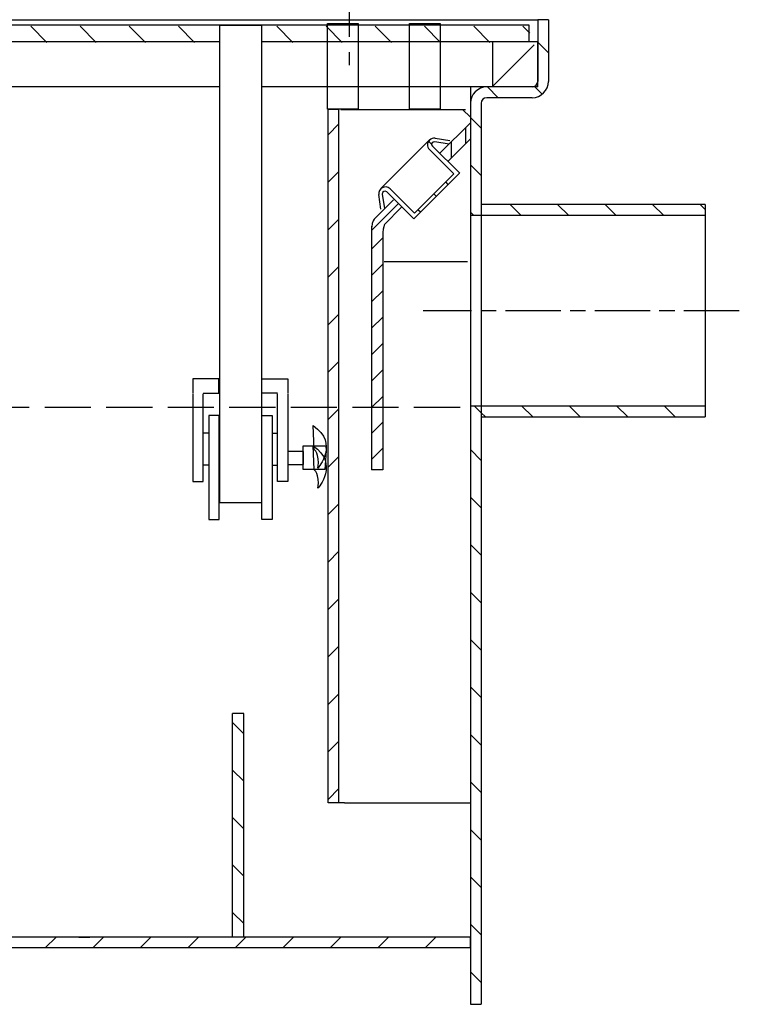
# Model space of a CAD drawing. Extents: x 0 to 279, y 35 to 181.
# Drawn here: x 72 to 107, y 72 to 120 of the extents above; entities that cross this region are included whole.
import ezdxf

# ---------------------------------------------------------------- set-up
doc = ezdxf.new("R2010")
doc.units = 0
for name, pattern in [('AI9-LType1', [7.256853, 4.504253, -0.750709, 1.251182, -0.750709]), ('AI9-LType4', [4.354112, 2.702552, -0.450425, 0.750709, -0.450425]), ('AI9-LType5', [3.002836, 2.252127, -0.750709])]:
    doc.linetypes.add(name, pattern=pattern)
doc.layers.add('LAYER_1', color=160, linetype='Continuous')

# ---------------------------------------------------------------- blocks, each defined once
blk = doc.blocks.new('AI9-BLK16')
at = {"layer": 'LAYER_1', "color": 7}
for p, q in [((-0.141, 0.751), (0.112, 0.751)), ((-0.141, -0.805), (0.112, -0.805))]:
    blk.add_line(p, q, dxfattribs=at)
for points in [[(0.123, 2.704), (-0.636, 2.704), (-0.636, 3.417), (0.636, 3.417), (0.636, 2.704)], [(0.632, 2.685), (0.632, -1.597), (0.125, -1.597), (0.125, 2.685)]]:
    blk.add_lwpolyline(points, dxfattribs=at)
blk.add_lwpolyline([(-0.139, -3.453), (-0.646, -3.453), (-0.646, 1.617), (-0.139, 1.617)], close=True, dxfattribs=at)
blk = doc.blocks.new('AI9-BLK15')
at = {"layer": 'LAYER_1', "color": 7}
for p, q in [((0.141, 0.751), (-0.112, 0.751)), ((0.141, -0.805), (-0.112, -0.805))]:
    blk.add_line(p, q, dxfattribs=at)
for points in [[(-0.123, 2.704), (0.636, 2.704), (0.636, 3.417), (-0.636, 3.417), (-0.636, 2.704)], [(-0.632, 2.685), (-0.632, -1.597), (-0.125, -1.597), (-0.125, 2.685)]]:
    blk.add_lwpolyline(points, dxfattribs=at)
blk.add_lwpolyline([(0.139, -3.453), (0.646, -3.453), (0.646, 1.617), (0.139, 1.617)], close=True, dxfattribs=at)
blk = doc.blocks.new('AI9-BLK14')
at = {"layer": 'LAYER_1', "color": 7}
blk.add_lwpolyline([(1.025, -11.271), (-1.003, -11.271), (-1.003, 12.049), (1.025, 12.049)], close=True, dxfattribs=at)
at = {"layer": 'LAYER_1', "color": 7, "linetype": 'AI9-LType1'}
blk.add_blockref('AI9-BLK15', (-1.686, -8.631), dxfattribs=at)
at = {"layer": 'LAYER_1', "color": 7}
blk.add_blockref('AI9-BLK16', (1.686, -8.631), dxfattribs=at)
blk = doc.blocks.new('AI9-BLK4')
at = {"layer": 'LAYER_1', "color": 7}
for points in [[(0.931, 0.299), (0.867, -0.615), (-0.191, -0.615), (-0.191, 0.54), (0.915, 0.54)], [(-0.937, -0.367), (-0.183, -0.367), (-0.183, 0.259), (-0.937, 0.259)]]:
    blk.add_lwpolyline(points, close=True, dxfattribs=at)
for points in [[(0.338, 0.374), (0.338, 0.374), (0.627, 0.182), (0.531, -0.54), (0.531, -0.54), (1.589, 0.663), (0.29, 1.529), (0.29, 1.529), (0.338, 0.374), (0.338, 0.374)], [(0.338, -0.615), (0.338, -0.615), (0.627, -0.808), (0.531, -1.529), (0.531, -1.529), (1.589, -0.327), (0.29, 0.54), (0.29, 0.54), (0.338, -0.615), (0.338, -0.615)]]:
    blk.add_open_spline(points, degree=3, knots=[0, 0, 0, 0, 1, 1, 1, 2, 2, 2, 3, 3, 3, 3], dxfattribs=at)

msp = doc.modelspace()

# ---------------------------------------------------------------- linework, layer by layer
at = {"layer": 'LAYER_1', "color": 7, "linetype": 'AI9-LType1'}
msp.add_line((87.854, 131.135), (87.854, 117.977), dxfattribs=at)
at = {"layer": 'LAYER_1', "color": 7}
for p, q in [((41.621, 120.196), (97.06, 120.196)), ((96.651, 119.934), (71.203, 119.934)), ((73.114, 119.097), (72.33, 119.881)), ((75.515, 119.097), (74.731, 119.881)), ((77.916, 119.097), (77.132, 119.881)), ((80.317, 119.097), (79.533, 119.881)), ((85.118, 119.097), (84.335, 119.881)), ((87.52, 119.097), (86.736, 119.881)), ((89.92, 119.097), (89.137, 119.881)), ((92.321, 119.097), (91.538, 119.881)), ((94.723, 119.097), (93.939, 119.881)), ((96.675, 119.546), (96.34, 119.881)), ((96.651, 119.115), (96.651, 119.934)), ((97.06, 120.196), (97.06, 117.192)), ((97.583, 120.196), (97.06, 120.196)), ((97.583, 120.196), (97.583, 117.192)), ((81.542, 119.115), (71.203, 119.115)), ((96.651, 119.115), (83.587, 119.115)), ((94.845, 116.93), (96.89, 118.975)), ((94.876, 116.93), (94.876, 119.115)), ((97.06, 119.115), (94.876, 119.115)), ((97.06, 116.93), (97.06, 119.115)), ((97.583, 118.585), (97.06, 119.108)), ((81.55, 116.93), (67.43, 116.93)), ((94.876, 116.93), (83.593, 116.93)), ((93.783, 116.919), (93.783, 116.123)), ((94.578, 116.919), (93.783, 116.919)), ((96.787, 116.919), (94.578, 116.919)), ((95.137, 116.396), (94.614, 116.919)), ((97.06, 116.93), (94.876, 116.93)), ((97.282, 116.569), (96.905, 116.946)), ((96.787, 116.396), (94.578, 116.396)), ((93.783, 116.123), (93.783, 110.637)), ((94.305, 116.123), (94.305, 110.637)), ((86.841, 81.957), (86.841, 115.826)), ((87.363, 115.826), (86.841, 115.826)), ((87.363, 81.957), (87.363, 115.826)), ((87.457, 115.826), (93.541, 115.826)), ((93.783, 115.44), (93.396, 115.826)), ((94.305, 114.91), (93.783, 115.433)), ((86.841, 114.588), (87.363, 115.111)), ((93.771, 115.159), (92.31, 113.698)), ((93.536, 114.925), (93.538, 114.152)), ((89.445, 111.986), (91.76, 114.323)), ((91.886, 114.127), (91.735, 114.278)), ((91.923, 114.02), (93.258, 112.71)), ((92.74, 114.131), (92.036, 114.242)), ((92.057, 114.416), (92.767, 114.304)), ((93.789, 114.394), (92.702, 113.306)), ((92.842, 114.225), (92.844, 113.453)), ((92.963, 112.671), (91.774, 113.86)), ((94.305, 112.592), (93.783, 113.115)), ((86.841, 112.268), (87.363, 112.791)), ((93.242, 112.702), (91.015, 110.475)), ((91.05, 110.757), (92.963, 112.671)), ((92.697, 112.157), (92.573, 112.281)), ((89.414, 110.951), (89.302, 111.661)), ((89.476, 111.682), (89.587, 110.978)), ((91.01, 110.483), (89.698, 111.795)), ((89.857, 111.944), (91.047, 110.754)), ((92.118, 111.578), (91.994, 111.701)), ((88.957, 109.912), (90.271, 111.222)), ((105.231, 111.183), (94.305, 111.183)), ((94.305, 111.183), (94.305, 110.637)), ((96.261, 110.637), (95.715, 111.183)), ((98.579, 110.637), (98.032, 111.183)), ((100.896, 110.637), (100.35, 111.183)), ((103.214, 110.637), (102.668, 111.183)), ((105.231, 110.937), (104.985, 111.183)), ((105.231, 111.183), (105.231, 110.637)), ((91.341, 110.801), (91.218, 110.925)), ((93.943, 110.637), (93.783, 110.797)), ((94.305, 110.637), (93.783, 110.637)), ((93.783, 110.637), (93.783, 101.35)), ((94.305, 110.637), (94.305, 101.35)), ((105.231, 110.637), (94.305, 110.637)), ((94.305, 110.637), (94.305, 101.35)), ((105.231, 110.637), (105.231, 101.35)), ((86.841, 109.949), (87.363, 110.471)), ((88.957, 110.114), (88.957, 98.215)), ((89.503, 109.829), (89.503, 98.215)), ((88.957, 109.006), (89.503, 109.549)), ((88.957, 107.716), (89.503, 108.259)), ((89.576, 108.388), (93.631, 108.388)), ((86.841, 107.629), (87.363, 108.152)), ((88.957, 106.424), (89.503, 106.971)), ((86.841, 105.309), (87.363, 105.832)), ((88.957, 105.134), (89.503, 105.68)), ((88.957, 103.844), (89.503, 104.39)), ((86.841, 102.991), (87.363, 103.514)), ((88.957, 102.555), (89.503, 103.1)), ((88.957, 101.264), (89.503, 101.81)), ((86.841, 100.674), (87.363, 101.197)), ((93.783, 101.35), (94.305, 101.35)), ((93.783, 101.35), (93.783, 72.124)), ((94.305, 101.004), (93.959, 101.35)), ((94.305, 101.35), (94.305, 72.124)), ((94.305, 101.35), (105.231, 101.35)), ((94.305, 101.35), (94.305, 100.804)), ((94.506, 100.804), (94.305, 101.004)), ((96.823, 100.804), (96.277, 101.35)), ((99.141, 100.804), (98.594, 101.35)), ((101.458, 100.804), (100.912, 101.35)), ((103.776, 100.804), (103.23, 101.35)), ((105.231, 101.35), (105.231, 100.804)), ((88.957, 100.003), (89.503, 100.549)), ((94.305, 100.804), (105.231, 100.804)), ((88.957, 98.727), (89.503, 99.273)), ((94.305, 98.686), (93.783, 99.209)), ((86.841, 98.356), (87.363, 98.879)), ((89.503, 98.227), (88.957, 98.227)), ((94.305, 96.369), (93.783, 96.892)), ((86.841, 96.039), (87.363, 96.562)), ((86.841, 93.721), (87.363, 94.244)), ((94.305, 94.051), (93.783, 94.574)), ((86.841, 91.404), (87.363, 91.926)), ((94.305, 91.734), (93.783, 92.256)), ((94.305, 89.416), (93.783, 89.939)), ((86.841, 89.086), (87.363, 89.609)), ((94.305, 87.099), (93.783, 87.621)), ((86.841, 86.768), (87.363, 87.291)), ((82.174, 75.402), (82.174, 86.328)), ((82.72, 86.328), (82.174, 86.328)), ((82.72, 75.402), (82.72, 86.328)), ((82.72, 85.336), (82.174, 85.882)), ((94.305, 84.781), (93.783, 85.303)), ((86.841, 84.451), (87.363, 84.973)), ((82.72, 83.018), (82.174, 83.564)), ((94.305, 82.463), (93.783, 82.986)), ((86.841, 82.133), (87.363, 82.655)), ((87.363, 81.957), (86.841, 81.957)), ((87.636, 81.957), (87.363, 81.957)), ((87.636, 81.957), (93.783, 81.957)), ((82.72, 80.7), (82.174, 81.246)), ((94.305, 80.145), (93.783, 80.668)), ((82.72, 78.382), (82.174, 78.929)), ((94.305, 77.828), (93.783, 78.35)), ((82.72, 76.065), (82.174, 76.611)), ((94.305, 75.51), (93.783, 76.033)), ((93.783, 75.402), (34.785, 75.402)), ((73.032, 74.879), (73.555, 75.402)), ((74.663, 75.402), (75.209, 75.402)), ((75.35, 74.879), (75.872, 75.402)), ((77.667, 74.879), (78.19, 75.402)), ((79.985, 74.879), (80.508, 75.402)), ((82.302, 74.879), (82.825, 75.402)), ((84.62, 74.879), (85.143, 75.402)), ((86.938, 74.879), (87.46, 75.402)), ((89.255, 74.879), (89.778, 75.402)), ((91.573, 74.879), (92.095, 75.402)), ((93.783, 74.879), (93.783, 75.402)), ((93.783, 74.879), (34.785, 74.879)), ((94.305, 73.193), (93.783, 73.715)), ((93.783, 72.124), (94.305, 72.124))]:
    msp.add_line(p, q, dxfattribs=at)
at = {"layer": 'LAYER_1', "color": 7, "linetype": 'AI9-LType4'}
msp.add_line((106.899, 105.993), (91.468, 105.993), dxfattribs=at)
at = {"layer": 'LAYER_1', "color": 7, "linetype": 'AI9-LType5'}
msp.add_line((93.273, 101.271), (35.394, 101.271), dxfattribs=at)
at = {"layer": 'LAYER_1', "color": 7}
for points in [[(88.299, 115.842), (86.797, 115.842), (86.797, 120.015), (88.299, 120.015)], [(92.304, 115.842), (90.802, 115.842), (90.802, 120.015), (92.304, 120.015)]]:
    msp.add_lwpolyline(points, close=True, dxfattribs=at)
for points in [[(94.578, 116.919), (94.139, 116.919), (93.783, 116.563), (93.783, 116.123)], [(96.787, 116.919), (96.938, 116.919), (97.06, 117.041), (97.06, 117.192)], [(96.787, 116.396), (97.227, 116.396), (97.583, 116.752), (97.583, 117.192)], [(94.578, 116.396), (94.428, 116.396), (94.305, 116.274), (94.305, 116.123)], [(92.036, 114.242), (91.914, 114.262), (91.835, 114.109), (91.923, 114.02)], [(89.857, 111.944), (89.638, 112.163), (89.253, 111.969), (89.302, 111.661)], [(89.698, 111.795), (89.611, 111.882), (89.456, 111.805), (89.476, 111.682)]]:
    msp.add_open_spline(points, degree=3, dxfattribs=at)
for points in [[(92.057, 114.416), (91.946, 114.433), (91.851, 114.395), (91.783, 114.328), (91.663, 114.209), (91.633, 114.001), (91.774, 113.86)], [(90.018, 111.41), (90.018, 111.41), (89.107, 110.499), (89.107, 110.499), (89.107, 110.499), (88.962, 110.334), (88.962, 110.091)], [(90.423, 111.042), (90.423, 111.042), (89.589, 110.208), (89.589, 110.208), (89.589, 110.208), (89.501, 110.032), (89.501, 109.82)]]:
    msp.add_open_spline(points, degree=3, knots=[0, 0, 0, 0, 1, 1, 1, 2, 2, 2, 2], dxfattribs=at)

# ---------------------------------------------------------------- block references
at = {"layer": 'LAYER_1', "color": 7, "linetype": 'AI9-LType1'}
msp.add_blockref('AI9-BLK14', (82.553, 107.887), dxfattribs=at)
at = {"layer": 'LAYER_1', "color": 7}
msp.add_blockref('AI9-BLK4', (85.808, 98.852), dxfattribs=at)

doc.saveas('drawing.dxf')
